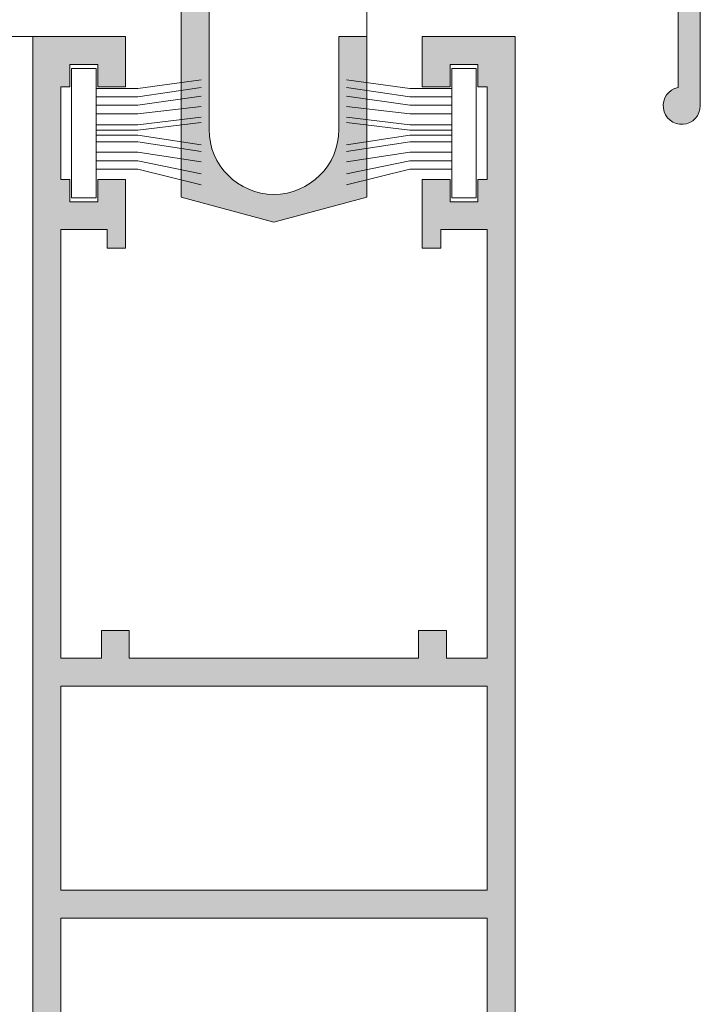
# Model space of a CAD drawing. Units: millimetres. Extents: x 2080 to 3440, y -1451 to 1041.
# Drawn here: x 2817 to 2826, y 892 to 905 of the extents above; entities that cross this region are included whole.
import ezdxf

# ---------------------------------------------------------------- set-up
doc = ezdxf.new("R2010")
doc.units = ezdxf.units.MM
doc.layers.get('0').update_dxf_attribs({"lineweight": 9})
for name, color, linetype, lineweight in [('00_ANOTACIONES', 250, 'Continuous', 9), ('aux.', 7, 'Continuous', 15), ('perfiles', 7, 'Continuous', 15), ('Sombreado perfiles', 254, 'Continuous', 15)]:
    doc.layers.add(name, color=color, linetype=linetype, lineweight=lineweight)

# ---------------------------------------------------------------- blocks, each defined once
blk = doc.blocks.new('950030')
at = {"color": 8}
for p, q in [((-6700.567427959588, -2110.256331029448), (-6698.307887073145, -2110.256331029448)), ((-6700.567427959588, -2110.702842834922), (-6698.307887073145, -2110.702842834922)), ((-6700.567427959588, -2111.171677883736), (-6698.307887073145, -2111.171677883736)), ((-6700.567427959588, -2111.729815684801), (-6698.307887073145, -2111.729815684801)), ((-6700.567427959588, -2112.08541888656), (-6698.307887073145, -2112.08541888656)), ((-6700.567427959588, -2112.645162539087), (-6698.307887073145, -2112.645162539087)), ((-6700.567427959588, -2113.237924269484), (-6698.307887073145, -2113.237924269484)), ((-6700.567427959588, -2114.599782929245), (-6698.307887073145, -2114.599782929245))]:
    blk.add_line(p, q, dxfattribs=at)
blk.add_lwpolyline([(-6701.882492846038, -2108.70480107661), (-6701.882492846038, -2115.682165391763), (-6700.567427959588, -2115.682165391763), (-6700.567427959588, -2108.70480107661)], close=True, dxfattribs=at)
for points in [[(-6698.307887073145, -2110.256331029448), (-6694.892347569325, -2109.404818549638)], [(-6698.307887073145, -2110.702842834922), (-6694.892347569325, -2109.999941158714)], [(-6698.307887073145, -2111.171677883736), (-6694.892347569325, -2110.637402781294)], [(-6698.307887073145, -2111.729815684801), (-6694.892347569325, -2111.199867862137)], [(-6698.307887073145, -2112.08541888656), (-6694.892347569325, -2111.555471063895)], [(-6700.567427959588, -2112.348830795892), (-6698.307887073145, -2112.348830795892), (-6694.892347569325, -2112.764782733031)], [(-6698.307887073145, -2112.645162539087), (-6694.892347569325, -2113.061114476228)], [(-6698.307887073145, -2113.237924269484), (-6694.892347569325, -2113.627597921683)], [(-6700.567427959588, -2113.706759318298), (-6698.307887073145, -2113.706759318298), (-6694.892347569325, -2114.179698753684)], [(-6700.567427959588, -2114.153271123771), (-6698.307887073145, -2114.153271123771), (-6694.892347569325, -2114.650628025862)], [(-6698.307887073145, -2114.599782929245), (-6694.892347569325, -2115.069167959584)]]:
    blk.add_lwpolyline(points, dxfattribs=at)
blk = doc.blocks.new('COR-2005')
at = {"layer": 'Sombreado perfiles'}
h = blk.add_hatch(color=256, dxfattribs=at)
edge = h.paths.add_edge_path()
edge.add_line((-6710.447325192678, -2062.794542870422), (-6668.447325192678, -2062.794542870422))
edge.add_line((-6668.447325192678, -2062.794542870422), (-6668.447325192678, -2066.294542870422))
edge.add_line((-6668.447325192678, -2066.294542870422), (-6670.292624654299, -2066.294542870422))
edge.add_line((-6670.292624654299, -2066.294542870422), (-6670.581299788894, -2065.794542870422))
edge.add_line((-6670.581299788894, -2065.794542870422), (-6671.447325192678, -2066.294542870422))
edge.add_line((-6671.447325192678, -2066.294542870422), (-6670.581299788894, -2067.794542870422))
edge.add_line((-6670.581299788894, -2067.794542870422), (-6666.947325192678, -2067.794542870422))
edge.add_line((-6666.947325192678, -2067.794542870422), (-6666.947325192678, -2020.134288832578))
edge.add_line((-6666.947325192678, -2020.134288832578), (-6671.947325192678, -2018.794542870422))
edge.add_line((-6671.947325192678, -2018.794542870422), (-6676.947325192678, -2020.134288832578))
edge.add_line((-6676.947325192678, -2020.134288832578), (-6676.947325192678, -2028.794542870422))
edge.add_line((-6676.947325192678, -2028.794542870422), (-6675.447325192678, -2028.794542870422))
edge.add_line((-6675.447325192678, -2028.794542870422), (-6675.447325192678, -2023.794542870422))
edge.add_arc((-6671.947325192678, -2023.794542870422), 3.5, 0, 180, ccw=False)
edge.add_line((-6668.447325192678, -2023.794542870422), (-6668.447325192678, -2043.794542870422))
edge.add_line((-6668.447325192678, -2043.794542870422), (-6701.947325192678, -2043.794542870422))
edge.add_line((-6701.947325192678, -2043.794542870422), (-6701.947325192678, -2020.134288832578))
edge.add_line((-6701.947325192678, -2020.134288832578), (-6706.947325192678, -2018.794542870422))
edge.add_line((-6706.947325192678, -2018.794542870422), (-6711.947325192678, -2020.134288832578))
edge.add_line((-6711.947325192678, -2020.134288832578), (-6711.947325192678, -2028.794542870422))
edge.add_line((-6711.947325192678, -2028.794542870422), (-6710.447325192678, -2028.794542870422))
edge.add_line((-6710.447325192678, -2028.794542870422), (-6710.447325192678, -2023.794542870422))
edge.add_arc((-6706.947325192678, -2023.794542870422), 3.5, 0, 180, ccw=False)
edge.add_line((-6703.447325192678, -2023.794542870422), (-6703.447325192678, -2043.794542870422))
edge.add_line((-6703.447325192678, -2043.794542870422), (-6711.947325192678, -2046.072111006087))
edge.add_line((-6711.947325192678, -2046.072111006086), (-6711.947325192678, -2067.794542870422))
edge.add_line((-6711.947325192678, -2067.794542870422), (-6708.313350596462, -2067.794542870422))
edge.add_line((-6708.313350596463, -2067.794542870422), (-6707.447325192679, -2066.294542870422))
edge.add_line((-6707.447325192678, -2066.294542870422), (-6708.313350596462, -2065.794542870422))
edge.add_line((-6708.313350596463, -2065.794542870422), (-6708.602025731058, -2066.294542870422))
edge.add_line((-6708.602025731057, -2066.294542870422), (-6710.447325192678, -2066.294542870422))
edge.add_line((-6710.447325192678, -2066.294542870422), (-6710.447325192678, -2062.794542870422))
h.paths.add_polyline_path([(-6705.447325192678, -2045.294542870422), (-6668.447325192678, -2045.294542870422), (-6668.447325192678, -2061.294542870422), (-6710.447325192678, -2061.294542870422), (-6710.447325192678, -2047.223101488055), (-6706.947325192678, -2046.285279314546), (-6706.947325192678, -2049.294542870422), (-6705.447325192678, -2049.294542870422)], flags=16)
at = {"layer": 'perfiles'}
blk.add_lwpolyline([(-6710.447325192678, -2062.794542870422), (-6668.447325192678, -2062.794542870422), (-6668.447325192678, -2066.294542870422), (-6670.292624654299, -2066.294542870422), (-6670.581299788894, -2065.794542870422), (-6671.447325192678, -2066.294542870422), (-6670.581299788894, -2067.794542870422), (-6666.947325192678, -2067.794542870422), (-6666.947325192678, -2020.134288832578), (-6671.947325192678, -2018.794542870422), (-6676.947325192678, -2020.134288832578), (-6676.947325192678, -2028.794542870422), (-6675.447325192678, -2028.794542870422), (-6675.447325192678, -2023.794542870422, -0.9999999999999999), (-6668.447325192678, -2023.794542870422), (-6668.447325192678, -2043.794542870422), (-6701.947325192678, -2043.794542870422), (-6701.947325192678, -2020.134288832578), (-6706.947325192678, -2018.794542870422), (-6711.947325192678, -2020.134288832578), (-6711.947325192678, -2028.794542870422), (-6710.447325192678, -2028.794542870422), (-6710.447325192678, -2023.794542870422, -0.9999999999999999), (-6703.447325192678, -2023.794542870422), (-6703.447325192678, -2043.794542870422), (-6711.947325192678, -2046.072111006086), (-6711.947325192678, -2067.794542870422), (-6708.313350596463, -2067.794542870422), (-6707.447325192678, -2066.294542870422), (-6708.313350596463, -2065.794542870422), (-6708.602025731057, -2066.294542870422), (-6710.447325192678, -2066.294542870422)], format="xyb", close=True, dxfattribs=at)
blk.add_lwpolyline([(-6705.447325192678, -2045.294542870422), (-6668.447325192678, -2045.294542870422), (-6668.447325192678, -2061.294542870422), (-6710.447325192678, -2061.294542870422), (-6710.447325192678, -2047.223101488055), (-6706.947325192678, -2046.285279314546), (-6706.947325192678, -2049.294542870422), (-6705.447325192678, -2049.294542870422)], close=True, dxfattribs=at)
blk = doc.blocks.new('COR-2000')
at = {"layer": 'Sombreado perfiles'}
h = blk.add_hatch(color=256, dxfattribs=at)
h.paths.add_polyline_path([(-6613.61479844687, -2071.448386746057), (-6613.61479844687, -2074.148386746057), (-6608.61479844687, -2074.148386746057), (-6608.61479844687, -2008.148386746057), (-6611.11479844687, -2008.148386746057), (-6611.11479844687, -2009.648386746057), (-6610.11479844687, -2009.648386746057), (-6610.11479844687, -2026.648386746057), (-6621.61479844687, -2026.648386746057), (-6633.11479844687, -2026.648386746057), (-6633.11479844687, -2009.648386746057), (-6632.11479844687, -2009.648386746057), (-6632.11479844687, -2008.148386746057), (-6634.61479844687, -2008.148386746057), (-6634.61479844687, -2074.148386746057), (-6629.61479844687, -2074.148386746057), (-6629.61479844687, -2071.448386746057), (-6631.11479844687, -2071.448386746057), (-6631.11479844687, -2072.648386746057), (-6632.61479844687, -2072.648386746057), (-6632.61479844687, -2071.448386746057), (-6633.11479844687, -2071.448386746057), (-6633.11479844687, -2066.448386746057), (-6632.61479844687, -2066.448386746057), (-6632.61479844687, -2065.248386746057), (-6631.11479844687, -2065.248386746057), (-6631.11479844687, -2066.448386746057), (-6629.61479844687, -2066.448386746057), (-6629.61479844687, -2062.748386746057), (-6630.61479844687, -2062.748386746057), (-6630.61479844687, -2063.748386746057), (-6633.11479844687, -2063.748386746057), (-6633.11479844687, -2040.648386746057), (-6630.914798446869, -2040.648386746057), (-6630.914798446869, -2042.148386746057), (-6629.414798446869, -2042.148386746057), (-6629.414798446869, -2040.648386746057), (-6621.61479844687, -2040.648386746057), (-6613.81479844687, -2040.648386746057), (-6613.81479844687, -2042.148386746057), (-6612.31479844687, -2042.148386746057), (-6612.31479844687, -2040.648386746057), (-6610.11479844687, -2040.648386746057), (-6610.11479844687, -2063.748386746057), (-6612.61479844687, -2063.748386746057), (-6612.61479844687, -2062.748386746057), (-6613.61479844687, -2062.748386746057), (-6613.61479844687, -2066.448386746057), (-6612.11479844687, -2066.448386746057), (-6612.11479844687, -2065.248386746057), (-6610.61479844687, -2065.248386746057), (-6610.61479844687, -2066.448386746057), (-6610.11479844687, -2066.448386746057), (-6610.11479844687, -2071.448386746057), (-6610.61479844687, -2071.448386746057), (-6610.61479844687, -2072.648386746057), (-6612.11479844687, -2072.648386746057), (-6612.11479844687, -2071.448386746057)])
h.paths.add_polyline_path([(-6621.61479844687, -2028.148386746057), (-6633.11479844687, -2028.148386746057), (-6633.11479844687, -2039.148386746057), (-6621.61479844687, -2039.148386746057), (-6610.11479844687, -2039.148386746057), (-6610.11479844687, -2028.148386746057)], flags=16)
at = {"layer": 'perfiles'}
for points in [[(-6610.11479844687, -2009.648386746057), (-6610.11479844687, -2026.648386746057), (-6621.61479844687, -2026.648386746057), (-6633.11479844687, -2026.648386746057), (-6633.11479844687, -2009.648386746057)], [(-6634.61479844687, -2008.148386746057), (-6634.61479844687, -2074.148386746057), (-6629.61479844687, -2074.148386746057), (-6629.61479844687, -2071.448386746057), (-6631.11479844687, -2071.448386746057), (-6631.11479844687, -2072.648386746057), (-6632.61479844687, -2072.648386746057), (-6632.61479844687, -2071.448386746057), (-6633.11479844687, -2071.448386746057), (-6633.11479844687, -2066.448386746057), (-6632.61479844687, -2066.448386746057), (-6632.61479844687, -2065.248386746057), (-6631.11479844687, -2065.248386746057), (-6631.11479844687, -2066.448386746057), (-6629.61479844687, -2066.448386746057), (-6629.61479844687, -2062.748386746057), (-6630.61479844687, -2062.748386746057), (-6630.61479844687, -2063.748386746057), (-6633.11479844687, -2063.748386746057), (-6633.11479844687, -2040.648386746057), (-6630.914798446869, -2040.648386746057), (-6630.914798446869, -2042.148386746057), (-6629.414798446869, -2042.148386746057), (-6629.414798446869, -2040.648386746057), (-6621.61479844687, -2040.648386746057), (-6613.81479844687, -2040.648386746057), (-6613.81479844687, -2042.148386746057), (-6612.31479844687, -2042.148386746057), (-6612.31479844687, -2040.648386746057), (-6610.11479844687, -2040.648386746057), (-6610.11479844687, -2063.748386746057), (-6612.61479844687, -2063.748386746057), (-6612.61479844687, -2062.748386746057), (-6613.61479844687, -2062.748386746057), (-6613.61479844687, -2066.448386746057), (-6612.11479844687, -2066.448386746057), (-6612.11479844687, -2065.248386746057), (-6610.61479844687, -2065.248386746057), (-6610.61479844687, -2066.448386746057), (-6610.11479844687, -2066.448386746057), (-6610.11479844687, -2071.448386746057), (-6610.61479844687, -2071.448386746057), (-6610.61479844687, -2072.648386746057), (-6612.11479844687, -2072.648386746057), (-6612.11479844687, -2071.448386746057), (-6613.61479844687, -2071.448386746057), (-6613.61479844687, -2074.148386746057), (-6608.61479844687, -2074.148386746057), (-6608.61479844687, -2008.148386746057)]]:
    blk.add_lwpolyline(points, dxfattribs=at)
blk.add_lwpolyline([(-6621.61479844687, -2028.148386746057), (-6633.11479844687, -2028.148386746057), (-6633.11479844687, -2039.148386746057), (-6621.61479844687, -2039.148386746057), (-6610.11479844687, -2039.148386746057), (-6610.11479844687, -2028.148386746057)], close=True, dxfattribs=at)
blk = doc.blocks.new('Cor-2010')
at = {"layer": 'Sombreado perfiles'}
h = blk.add_hatch(color=256, dxfattribs=at)
edge = h.paths.add_edge_path()
edge.add_line((1458.740891439136, 958.5522202182283), (1462.517400326593, 957.5403077116254))
edge.add_arc((1462.387990804041, 957.0573447984809), 0.499999999999975, -6.480149750132114e-12, 74.99999999999119, ccw=False)
edge.add_line((1462.887990804041, 957.0573447984808), (1462.887990804041, 953.301394900681))
edge.add_arc((1462.637990804041, 953.3013949006811), 0.25, 101.53695903280538, 359.999999999987, ccw=False)
edge.add_line((1462.587990804041, 953.5463438749593), (1462.587990804041, 957.0573447984808))
edge.add_arc((1462.387990804041, 957.0573447984807), 0.1999999999999886, 1.628443996909413e-11, 75.00000000002213)
edge.add_line((1462.439754613062, 957.2505299637386), (1458.565891439136, 958.2885284727807))
edge.add_line((1458.565891439136, 958.2885284727807), (1456.579714295901, 957.7563339112259))
edge.add_arc((1456.540891439136, 957.9012227851692), 0.1500000000000221, 104.99999999999221, 284.9999999999922, ccw=False)
edge.add_line((1456.502068582371, 958.0461116591126), (1458.390891439136, 958.5522202182285))
edge.add_line((1458.390891439136, 958.5522202182285), (1458.440891439136, 958.6022202182285))
edge.add_line((1458.440891439136, 958.6022202182285), (1458.390891439136, 958.6522202182284))
edge.add_line((1458.390891439136, 958.6522202182284), (1458.440891439136, 958.7022202182285))
edge.add_line((1458.440891439136, 958.7022202182285), (1458.390891439136, 958.7522202182284))
edge.add_line((1458.390891439136, 958.7522202182284), (1458.440891439136, 958.8022202182285))
edge.add_line((1458.440891439136, 958.8022202182285), (1458.390891439136, 958.8522202182285))
edge.add_line((1458.390891439136, 958.8522202182285), (1458.440891439136, 958.9022202182284))
edge.add_line((1458.440891439136, 958.9022202182284), (1458.390891439136, 958.9522202182285))
edge.add_line((1458.390891439136, 958.9522202182285), (1458.440891439136, 959.0022202182284))
edge.add_line((1458.440891439136, 959.0022202182284), (1458.390891439136, 959.0522202182284))
edge.add_line((1458.390891439136, 959.0522202182284), (1458.440891439136, 959.1022202182285))
edge.add_line((1458.440891439136, 959.1022202182285), (1458.390891439136, 959.1522202182284))
edge.add_line((1458.390891439136, 959.1522202182284), (1458.440891439136, 959.2022202182284))
edge.add_line((1458.440891439136, 959.2022202182284), (1458.390891439136, 959.2522202182283))
edge.add_line((1458.390891439136, 959.2522202182284), (1458.440891439136, 959.3022202182284))
edge.add_line((1458.440891439136, 959.3022202182284), (1458.390891439136, 959.3522202182285))
edge.add_line((1458.390891439136, 959.3522202182285), (1458.440891439136, 959.4022202182284))
edge.add_line((1458.440891439136, 959.4022202182284), (1458.390891439136, 959.4522202182284))
edge.add_line((1458.390891439136, 959.4522202182284), (1458.440891439136, 959.5022202182284))
edge.add_line((1458.440891439136, 959.5022202182284), (1458.390891439136, 959.5522202182284))
edge.add_line((1458.390891439136, 959.5522202182284), (1458.440891439136, 959.6022202182285))
edge.add_line((1458.440891439136, 959.6022202182285), (1458.390891439136, 959.6522202182284))
edge.add_line((1458.390891439136, 959.6522202182284), (1458.440891439136, 959.7022202182284))
edge.add_line((1458.440891439136, 959.7022202182284), (1458.390891439136, 959.7522202182284))
edge.add_line((1458.390891439136, 959.7522202182284), (1458.440891439136, 959.8022202182284))
edge.add_line((1458.440891439136, 959.8022202182284), (1458.390891439136, 959.8522202182284))
edge.add_line((1458.390891439136, 959.8522202182284), (1458.440891439136, 959.9022202182284))
edge.add_line((1458.440891439136, 959.9022202182284), (1458.390891439136, 959.9522202182284))
edge.add_line((1458.390891439136, 959.9522202182284), (1458.440891439136, 960.0022202182283))
edge.add_line((1458.440891439136, 960.0022202182283), (1458.390891439136, 960.0522202182283))
edge.add_line((1458.390891439136, 960.0522202182284), (1458.440891439136, 960.1022202182284))
edge.add_line((1458.440891439136, 960.1022202182284), (1458.390891439136, 960.1522202182284))
edge.add_line((1458.390891439136, 960.1522202182284), (1458.440891439136, 960.2022202182284))
edge.add_line((1458.440891439136, 960.2022202182284), (1458.390891439136, 960.2522202182283))
edge.add_line((1458.390891439136, 960.2522202182283), (1458.440891439136, 960.3022202182284))
edge.add_line((1458.440891439136, 960.3022202182284), (1458.390891439136, 960.3522202182284))
edge.add_line((1458.390891439136, 960.3522202182284), (1458.440891439136, 960.4022202182284))
edge.add_line((1458.440891439136, 960.4022202182284), (1458.390891439136, 960.4522202182284))
edge.add_line((1458.390891439136, 960.4522202182284), (1458.440891439136, 960.5022202182283))
edge.add_line((1458.440891439136, 960.5022202182283), (1458.390891439136, 960.5522202182284))
edge.add_line((1458.390891439136, 960.5522202182284), (1458.440891439136, 960.6022202182284))
edge.add_line((1458.440891439136, 960.6022202182284), (1458.390891439136, 960.6522202182283))
edge.add_line((1458.390891439136, 960.6522202182283), (1458.440891439136, 960.7022202182284))
edge.add_line((1458.440891439136, 960.7022202182284), (1458.390891439136, 960.7522202182283))
edge.add_line((1458.390891439136, 960.7522202182283), (1458.440891439136, 960.8022202182283))
edge.add_line((1458.440891439136, 960.8022202182283), (1458.390891439136, 960.8522202182282))
edge.add_line((1458.390891439136, 960.8522202182284), (1458.440891439136, 960.9022202182283))
edge.add_line((1458.440891439136, 960.9022202182283), (1458.390891439136, 960.9522202182284))
edge.add_line((1458.390891439136, 960.9522202182284), (1458.440891439136, 961.0022202182283))
edge.add_line((1458.440891439136, 961.0022202182283), (1458.390891439136, 961.0522202182283))
edge.add_line((1458.390891439136, 961.0522202182283), (1458.440891439136, 961.1022202182284))
edge.add_line((1458.440891439136, 961.1022202182284), (1458.390891439136, 961.1522202182283))
edge.add_line((1458.390891439136, 961.1522202182283), (1458.440891439136, 961.2022202182284))
edge.add_line((1458.440891439136, 961.2022202182284), (1458.390891439136, 961.2522202182283))
edge.add_line((1458.390891439136, 961.2522202182283), (1458.440891439136, 961.3022202182283))
edge.add_line((1458.440891439136, 961.3022202182283), (1458.390891439136, 961.3522202182284))
edge.add_line((1458.390891439136, 961.3522202182284), (1458.440891439136, 961.4022202182283))
edge.add_line((1458.440891439136, 961.4022202182283), (1458.390891439136, 961.4522202182283))
edge.add_line((1458.390891439136, 961.4522202182283), (1458.390891439136, 961.5522202182283))
edge.add_line((1458.390891439136, 961.5522202182283), (1458.490891439136, 961.5522202182283))
edge.add_arc((1458.490891439136, 961.3022202182283), 0.2500000000000284, 6.480149750132114e-12, 90, ccw=False)
edge.add_line((1458.740891439136, 961.3022202182283), (1458.740891439136, 958.5522202182283))
at = {"layer": 'perfiles'}
blk.add_lwpolyline([(1458.740891439136, 958.5522202182283), (1462.517400326593, 957.5403077116254, -0.3394542588633767), (1462.887990804041, 957.0573447984808), (1462.887990804041, 953.301394900681, -2.107491029663507), (1462.587990804041, 953.5463438749593), (1462.587990804041, 957.0573447984808, 0.339454258863376), (1462.439754613062, 957.2505299637386), (1458.565891439136, 958.2885284727807), (1456.579714295901, 957.7563339112259, -0.9999999999999989), (1456.502068582371, 958.0461116591126), (1458.390891439136, 958.5522202182285), (1458.440891439136, 958.6022202182285), (1458.390891439136, 958.6522202182284), (1458.440891439136, 958.7022202182285), (1458.390891439136, 958.7522202182284), (1458.440891439136, 958.8022202182285), (1458.390891439136, 958.8522202182285), (1458.440891439136, 958.9022202182284), (1458.390891439136, 958.9522202182285), (1458.440891439136, 959.0022202182284), (1458.390891439136, 959.0522202182284), (1458.440891439136, 959.1022202182285), (1458.390891439136, 959.1522202182284), (1458.440891439136, 959.2022202182284), (1458.390891439136, 959.2522202182284), (1458.440891439136, 959.3022202182284), (1458.390891439136, 959.3522202182285), (1458.440891439136, 959.4022202182284), (1458.390891439136, 959.4522202182284), (1458.440891439136, 959.5022202182284), (1458.390891439136, 959.5522202182284), (1458.440891439136, 959.6022202182285), (1458.390891439136, 959.6522202182284), (1458.440891439136, 959.7022202182284), (1458.390891439136, 959.7522202182284), (1458.440891439136, 959.8022202182284), (1458.390891439136, 959.8522202182284), (1458.440891439136, 959.9022202182284), (1458.390891439136, 959.9522202182284), (1458.440891439136, 960.0022202182283), (1458.390891439136, 960.0522202182284), (1458.440891439136, 960.1022202182284), (1458.390891439136, 960.1522202182284), (1458.440891439136, 960.2022202182284), (1458.390891439136, 960.2522202182283), (1458.440891439136, 960.3022202182284), (1458.390891439136, 960.3522202182284), (1458.440891439136, 960.4022202182284), (1458.390891439136, 960.4522202182284), (1458.440891439136, 960.5022202182283), (1458.390891439136, 960.5522202182284), (1458.440891439136, 960.6022202182284), (1458.390891439136, 960.6522202182283), (1458.440891439136, 960.7022202182284), (1458.390891439136, 960.7522202182283), (1458.440891439136, 960.8022202182283), (1458.390891439136, 960.8522202182284), (1458.440891439136, 960.9022202182283), (1458.390891439136, 960.9522202182284), (1458.440891439136, 961.0022202182283), (1458.390891439136, 961.0522202182283), (1458.440891439136, 961.1022202182284), (1458.390891439136, 961.1522202182283), (1458.440891439136, 961.2022202182284), (1458.390891439136, 961.2522202182283), (1458.440891439136, 961.3022202182283), (1458.390891439136, 961.3522202182284), (1458.440891439136, 961.4022202182283), (1458.390891439136, 961.4522202182283), (1458.390891439136, 961.5522202182283), (1458.490891439136, 961.5522202182283, -0.4142135623730608), (1458.740891439136, 961.3022202182283)], format="xyb", close=True, dxfattribs=at)

msp = doc.modelspace()

# ---------------------------------------------------------------- linework, layer by layer
at = {"layer": 'aux.'}
for p, q in [((2821.532080685245, 904.6171528466607), (2821.532080685245, 908.6259620264534)), ((2817.032080685245, 904.6171528466607), (2813.815681685232, 904.6171528466607))]:
    msp.add_line(p, q, dxfattribs=at)

# ---------------------------------------------------------------- block references
at = {"color": 6}
msp.add_blockref('Cor-2010', (1363.141189246109, -49.61567533765185), dxfattribs=at)
at = {"layer": '00_ANOTACIONES', "yscale": 0.25, "zscale": 0.25, "rotation": 180}
for name, p, xscale in [('COR-2005', (1143.545249387075, 397.4185171290553), 0.25), ('COR-2000', (4475.685780296963, 386.0800561601461), -0.25), ('950030', (4493.025820785948, 375.2687820381141), -0.25), ('950030', (1147.538340584542, 375.2687820381141), 0.25)]:
    msp.add_blockref(name, p, dxfattribs=dict(at, xscale=xscale))

doc.saveas('drawing.dxf')
